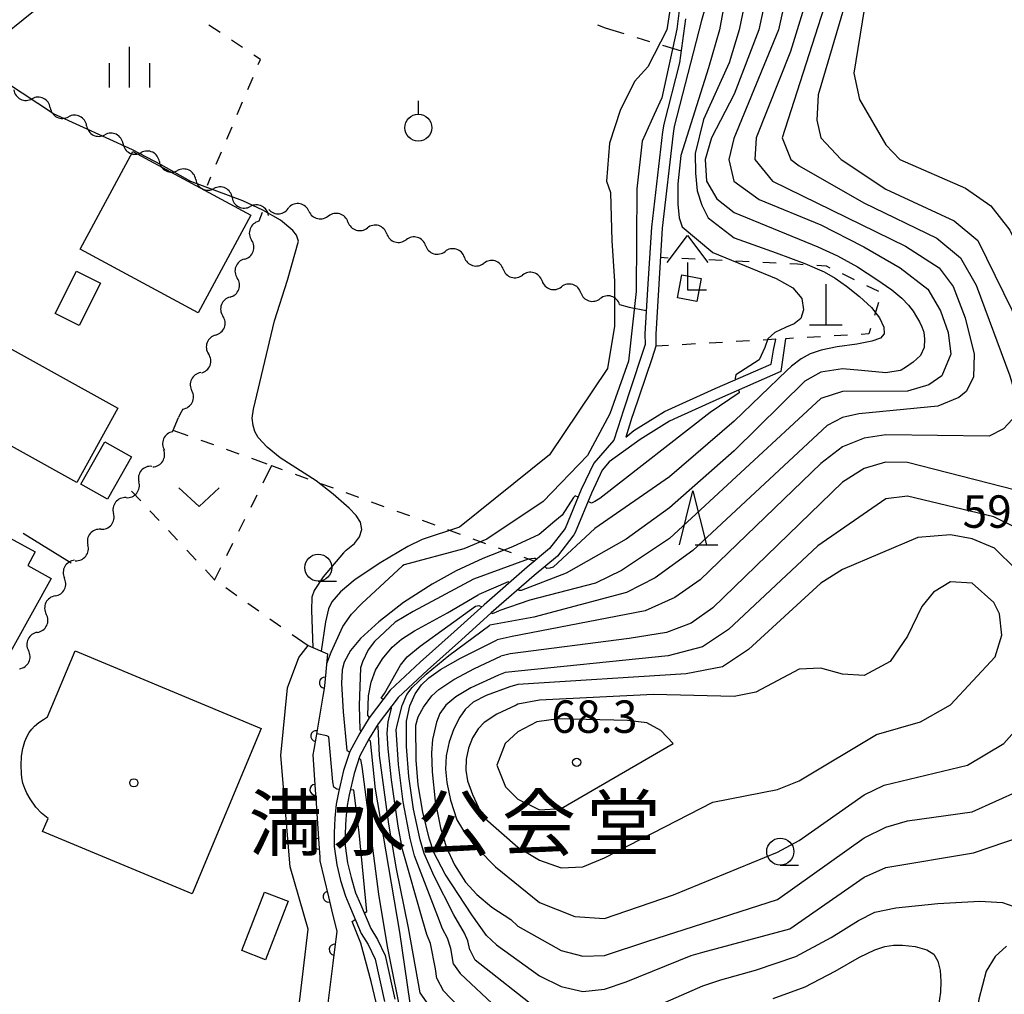
# Model space of a CAD drawing. Units: metres. Extents: x -42055 to -39747, y -136591 to -134873.
# Drawn here: x -41260 to -41169, y -135899 to -135809 of the extents above; entities that cross this region are included whole.
import ezdxf

# ---------------------------------------------------------------- set-up
doc = ezdxf.new("R2010")
doc.units = ezdxf.units.M
doc.header["$LTSCALE"] = 2.5
doc.layers.get('0').update_dxf_attribs({"linetype": 'CONTINUOUS'})
for name, color, linetype in [('2101000', 7, 'CONTINUOUS'), ('3001000', 7, 'CONTINUOUS'), ('4201000', 7, 'CONTINUOUS'), ('4204000', 7, 'CONTINUOUS'), ('5102000', 7, 'CONTINUOUS'), ('6110110', 7, 'CONTINUOUS'), ('6110120', 7, 'CONTINUOUS'), ('6130000', 7, 'CONTINUOUS'), ('6301000', 7, 'CONTINUOUS'), ('6302000', 7, 'CONTINUOUS'), ('6313000', 7, 'CONTINUOUS'), ('6319000', 7, 'CONTINUOUS'), ('6331000', 7, 'CONTINUOUS'), ('6332000', 7, 'CONTINUOUS'), ('6334000', 7, 'CONTINUOUS'), ('7101000', 7, 'CONTINUOUS'), ('7102000', 7, 'CONTINUOUS'), ('7312000', 7, 'CONTINUOUS'), ('8131000', 7, 'CONTINUOUS'), ('8199000', 7, 'CONTINUOUS')]:
    doc.layers.add(name, color=color, linetype=linetype)
doc.styles.add('Dm_Anotation', font='txt')

# ---------------------------------------------------------------- blocks, each defined once
blk = doc.blocks.new('633200')
at = {"color": 0, "linetype": 'ByBlock', "lineweight": -2}
for points in [[(-0.5, -1), (0, 1), (0.5, -1)], [(0.08, -1), (0.92, -1)]]:
    blk.add_lwpolyline(points, dxfattribs=at)
blk = doc.blocks.new('631300')
at = {"color": 0, "linetype": 'ByBlock', "lineweight": -2}
blk.add_lwpolyline([(0.75, 0.35), (0, -0.35), (-0.75, 0.35)], dxfattribs=at)
blk = doc.blocks.new('420100')
at = {"color": 0, "linetype": 'ByBlock', "lineweight": -2}
for p, q in [((0, 1.5), (0, 0)), ((-0.6, 0), (0.6, 0))]:
    blk.add_line(p, q, dxfattribs=at)
blk = doc.blocks.new('631900')
at = {"color": 0, "linetype": 'ByBlock', "lineweight": -2}
blk.add_lwpolyline([(0, 0.75), (0, 0.25)], dxfattribs=at)
blk.add_circle((0, -0.25), 0.5, dxfattribs=at)
blk = doc.blocks.new('420400')
at = {"color": 0, "linetype": 'ByBlock', "lineweight": -2}
for points in [[(-0.75, 1), (0, 2), (0.75, 1)], [(0, 1), (0, 0), (0.7, 0)]]:
    blk.add_lwpolyline(points, dxfattribs=at)
blk = doc.blocks.new('731200')
at = {"color": 0, "linetype": 'ByBlock', "lineweight": -2}
blk.add_circle((0, 0), 0.15, dxfattribs=at)
blk = doc.blocks.new('819900')
at = {"color": 0, "linetype": 'ByBlock', "lineweight": -2}
blk.add_circle((0, 0), 0.15, dxfattribs=at)
blk = doc.blocks.new('633400')
at = {"color": 0, "linetype": 'ByBlock', "lineweight": -2}
for points in [[(0, -0.75), (0, 0.75)], [(-0.75, -0.75), (-0.75, 0.15)], [(0.75, -0.75), (0.75, 0.15)]]:
    blk.add_lwpolyline(points, dxfattribs=at)
blk = doc.blocks.new('633100')
at = {"color": 0, "linetype": 'ByBlock', "lineweight": -2}
blk.add_lwpolyline([(0, -0.5), (0.67, -0.5)], dxfattribs=at)
blk.add_circle((0, 0), 0.5, dxfattribs=at)
blk = doc.blocks.new('DMDR_HANEN_0.2')
at = {"color": 0, "linetype": 'Continuous', "lineweight": -2}
blk.add_arc((0, 0), 1, 180, 0, dxfattribs=at)
blk = doc.blocks.new('DMDR_5102_0.375')
at = {"color": 0, "linetype": 'Continuous', "lineweight": -2}
blk.add_lwpolyline([(-1, 0, 0.535433), (1, 0)], format="xyb", dxfattribs=at)

msp = doc.modelspace()

# ---------------------------------------------------------------- linework, layer by layer
at = {"layer": '2101000', "flags": 128}
for points in [[(-41264.241, -135812.641), (-41257.05, -135806.827)], [(-41196.786, -135808.268), (-41197.024, -135809.139), (-41199.551, -135818.946), (-41199.662, -135819.588), (-41200.674, -135828.332), (-41201.021, -135834.034), (-41201.265, -135838.143), (-41201.253, -135839.26), (-41201.631, -135840.429), (-41203.349, -135845.507), (-41203.46, -135845.866), (-41204.02, -135847.673), (-41203.304, -135847.064), (-41201.356, -135845.866), (-41200.459, -135845.315), (-41195.781, -135843.184), (-41190.595, -135840.915), (-41190.361, -135839.623), (-41190.149, -135838.621)], [(-41198.517, -135808.989), (-41199.068, -135813.064), (-41200.53, -135818.735), (-41200.653, -135819.445), (-41201.671, -135828.244), (-41202.019, -135833.974), (-41202.266, -135838.119), (-41202.255, -135839.108), (-41202.582, -135840.119), (-41204.313, -135845.376), (-41204.473, -135845.866), (-41205.151, -135847.941), (-41207.003, -135850.079), (-41208.146, -135852.521), (-41209.643, -135856.112), (-41211.077, -135857.975), (-41213.166, -135859.71), (-41217.137, -135863.186), (-41219.887, -135865.674), (-41223.051, -135868.48), (-41225.82, -135871.076), (-41227.763, -135873.632), (-41228.632, -135875.059), (-41229.543, -135876.748), (-41230.122, -135878.497), (-41230.589, -135880.549), (-41230.799, -135881.605), (-41230.921, -135882.901), (-41230.988, -135884.265), (-41230.986, -135885.546), (-41230.745, -135887.242), (-41230.397, -135888.661), (-41229.957, -135890.134), (-41229.5, -135891.249), (-41228.51, -135893.579), (-41227.859, -135894.603), (-41227.218, -135895.943), (-41226.354, -135899.876)], [(-41189.256, -135838.57), (-41189.682, -135841.607), (-41195.373, -135844.097), (-41199.257, -135845.866), (-41199.988, -135846.199), (-41202.714, -135847.875), (-41205.578, -135849.961), (-41206.228, -135850.712), (-41207.196, -135852.841), (-41208.72, -135856.497), (-41208.851, -135856.722), (-41210.353, -135858.673), (-41212.517, -135860.471), (-41216.473, -135863.933), (-41219.22, -135866.419), (-41222.378, -135869.219), (-41225.075, -135871.748), (-41226.936, -135874.196), (-41227.764, -135875.556), (-41228.621, -135877.145), (-41229.157, -135878.765), (-41229.61, -135880.757), (-41229.808, -135881.75), (-41229.923, -135882.973), (-41229.988, -135884.289), (-41229.986, -135885.475), (-41229.762, -135887.052), (-41229.431, -135888.399), (-41229.013, -135889.801), (-41228.577, -135890.864), (-41227.622, -135893.112), (-41226.983, -135894.117), (-41226.266, -135895.615), (-41225.379, -135899.655)]]:
    msp.add_lwpolyline(points, dxfattribs=at)
at = {"layer": '3001000', "flags": 128}
for points in [[(-41243.573, -135836.178), (-41254.482, -135830.286), (-41249.604, -135821.255), (-41238.695, -135827.147)], [(-41256.797, -135836.242), (-41254.819, -135832.307), (-41252.595, -135833.424), (-41254.573, -135837.359)], [(-41197.071, -135832.998), (-41197.463, -135835.128), (-41199.25, -135834.799), (-41198.858, -135832.668)], [(-41263.63, -135837.981), (-41250.987, -135844.981), (-41254.798, -135851.864), (-41265.796, -135845.774), (-41265.215, -135844.725), (-41266.86, -135843.815)], [(-41249.749, -135849.508), (-41251.965, -135853.405), (-41254.419, -135852.009), (-41252.203, -135848.112)], [(-41257.161, -135860.733), (-41264.09, -135873.198), (-41268.411, -135870.797), (-41267.418, -135869.01), (-41269.018, -135863.155), (-41272.952, -135861.014), (-41269.811, -135855.239), (-41266.334, -135857.13), (-41265.064, -135854.795), (-41258.643, -135858.287), (-41259.32, -135859.533)], [(-41254.957, -135867.429), (-41237.743, -135874.625), (-41244.137, -135889.921), (-41257.95, -135884.146), (-41257.447, -135882.941), (-41258.061, -135882.46), (-41258.581, -135881.88), (-41259.097, -135881.122), (-41259.411, -135880.607), (-41259.61, -135880.156), (-41259.772, -135879.668), (-41259.867, -135879.185), (-41259.909, -135878.78), (-41259.946, -135878.049), (-41259.897, -135877.168), (-41259.773, -135876.474), (-41259.599, -135875.806), (-41259.403, -135875.384), (-41259.19, -135874.997), (-41258.965, -135874.69), (-41258.692, -135874.396), (-41258.289, -135874.073), (-41257.872, -135873.777), (-41257.506, -135873.526)], [(-41239.541, -135895.163), (-41237.452, -135889.747), (-41235.251, -135890.596), (-41237.339, -135896.012)]]:
    msp.add_lwpolyline(points, close=True, dxfattribs=at)
at = {"layer": '5102000', "linetype": 'Continuous'}
for points in [[(-41257.247, -135817.213), (-41257.247, -135817.213)], [(-41253.884, -135818.872), (-41253.884, -135818.872)], [(-41250.521, -135820.532), (-41250.521, -135820.532)], [(-41247.159, -135822.192), (-41247.159, -135822.192)], [(-41243.796, -135823.851), (-41243.796, -135823.851)], [(-41240.433, -135825.511), (-41240.433, -135825.511)], [(-41237.656, -135826.882), (-41237.968, -135827.705)], [(-41237.031, -135826.692), (-41237.031, -135826.692)], [(-41233.332, -135826.779), (-41233.332, -135826.779)], [(-41229.72, -135827.776), (-41229.72, -135827.776)], [(-41226.131, -135828.865), (-41226.131, -135828.865)], [(-41222.543, -135829.955), (-41222.543, -135829.955)], [(-41239.295, -135831.212), (-41239.295, -135831.212)], [(-41218.955, -135831.044), (-41218.955, -135831.044)], [(-41215.367, -135832.134), (-41215.367, -135832.134)], [(-41211.778, -135833.224), (-41211.778, -135833.224)], [(-41208.19, -135834.313), (-41208.19, -135834.313)], [(-41240.622, -135834.72), (-41240.622, -135834.72)], [(-41204.602, -135835.403), (-41203.735, -135835.666)], [(-41241.949, -135838.227), (-41241.949, -135838.227)], [(-41243.337, -135841.708), (-41243.337, -135841.708)], [(-41244.993, -135845.073), (-41245.252, -135845.584)], [(-41245.94, -135847.167), (-41245.375, -135845.866)], [(-41245.252, -135845.584), (-41245.375, -135845.866)], [(-41247.848, -135850.373), (-41247.848, -135850.373)], [(-41250.229, -135853.269), (-41250.229, -135853.269)], [(-41252.576, -135856.194), (-41252.575, -135856.194)], [(-41254.939, -135859.105), (-41254.939, -135859.105)], [(-41256.79, -135862.357), (-41256.79, -135862.357)], [(-41258.441, -135865.724), (-41258.441, -135865.724)]]:
    msp.add_lwpolyline(points, dxfattribs=at)
at = {"layer": '6110110', "linetype": 'Continuous'}
for points in [[(-41231.599, -135867.713), (-41231.868, -135870.379)], [(-41231.868, -135870.379), (-41231.923, -135870.92)], [(-41232.04, -135871.616), (-41232.663, -135875.314)], [(-41231.923, -135870.92), (-41232.04, -135871.616)], [(-41232.663, -135875.314), (-41232.871, -135876.547)], [(-41232.957, -135877.058), (-41232.746, -135880.283)], [(-41232.871, -135876.547), (-41232.957, -135877.058)], [(-41232.746, -135880.283), (-41232.664, -135881.53)], [(-41232.664, -135881.53), (-41232.419, -135885.272)], [(-41232.419, -135885.272), (-41232.337, -135886.519)], [(-41232.337, -135886.519), (-41232.315, -135886.869)], [(-41232.315, -135886.869), (-41231.526, -135890.176)], [(-41231.526, -135890.176), (-41231.235, -135891.392)], [(-41231.235, -135891.392), (-41230.755, -135893.407)], [(-41230.755, -135893.407), (-41230.96, -135895.072)], [(-41230.96, -135895.072), (-41231.113, -135896.313)], [(-41231.113, -135896.313), (-41231.573, -135900.035)]]:
    msp.add_lwpolyline(points, dxfattribs=at)
at = {"layer": '6110120', "flags": 128}
msp.add_lwpolyline([(-41237.47, -135910.999), (-41236.491, -135910.189), (-41235.143, -135908.229), (-41234.707, -135904.085), (-41233.397, -135893.182), (-41235.071, -135887.406), (-41235.94, -135877.129), (-41235.308, -135870.867), (-41234.277, -135868.053), (-41233.412, -135866.956), (-41231.599, -135867.713)], dxfattribs=at)
at = {"layer": '6130000', "linetype": 'Continuous'}
msp.add_lwpolyline([(-41255.304, -135859.326), (-41259.753, -135856.573)], dxfattribs=at)
at = {"layer": '6301000', "linetype": 'Continuous'}
for points in [[(-41241.538, -135810.252), (-41242.576, -135809.556)], [(-41206.658, -135809.533), (-41205.93, -135809.832)], [(-41205.93, -135809.832), (-41204.219, -135810.349)], [(-41239.461, -135811.643), (-41240.499, -135810.947)], [(-41203.022, -135810.711), (-41201.826, -135811.073)], [(-41200.629, -135811.434), (-41198.918, -135811.952)], [(-41237.809, -135812.749), (-41238.422, -135812.339)], [(-41238.009, -135813.221), (-41237.809, -135812.749)], [(-41238.982, -135815.524), (-41238.495, -135814.372)], [(-41239.955, -135817.827), (-41239.468, -135816.675)], [(-41240.928, -135820.129), (-41240.441, -135818.978)], [(-41241.901, -135822.432), (-41241.415, -135821.281)], [(-41242.724, -135824.38), (-41242.388, -135823.584)], [(-41200.839, -135831.038), (-41200.104, -135831.074)], [(-41198.856, -135831.135), (-41197.607, -135831.196)], [(-41196.359, -135831.257), (-41195.11, -135831.317)], [(-41193.862, -135831.378), (-41192.613, -135831.439)], [(-41191.365, -135831.5), (-41190.116, -135831.561)], [(-41188.868, -135831.622), (-41188.164, -135831.656)], [(-41188.164, -135831.656), (-41187.62, -135831.694)], [(-41186.373, -135831.781), (-41185.503, -135831.842)], [(-41185.503, -135831.842), (-41185.163, -135832.007)], [(-41184.037, -135832.551), (-41182.912, -135833.095)], [(-41181.787, -135833.639), (-41180.661, -135834.183)], [(-41180.678, -135835.225), (-41181.045, -135836.42)], [(-41181.412, -135837.615), (-41181.57, -135838.127)], [(-41195.077, -135838.905), (-41196.325, -135838.977)], [(-41192.581, -135838.761), (-41193.829, -135838.833)], [(-41190.149, -135838.621), (-41191.333, -135838.689)], [(-41188.522, -135838.527), (-41189.256, -135838.57)], [(-41186.026, -135838.384), (-41187.274, -135838.456)], [(-41183.53, -135838.24), (-41184.778, -135838.312)], [(-41181.57, -135838.127), (-41182.282, -135838.168)], [(-41200.069, -135839.192), (-41201.253, -135839.26)], [(-41197.573, -135839.048), (-41198.821, -135839.12)], [(-41244.486, -135847.556), (-41245.891, -135847.054)], [(-41242.132, -135848.396), (-41243.309, -135847.976)], [(-41239.777, -135849.237), (-41240.954, -135848.817)], [(-41237.195, -135850.159), (-41238.6, -135849.657)], [(-41236.787, -135850.304), (-41237.597, -135851.927)], [(-41236.787, -135850.304), (-41235.792, -135850.666)], [(-41234.617, -135851.092), (-41233.442, -135851.519)], [(-41232.267, -135851.946), (-41231.093, -135852.373)], [(-41248.888, -135853.563), (-41249.735, -135852.658)], [(-41238.156, -135853.045), (-41238.714, -135854.164)], [(-41229.918, -135852.799), (-41228.743, -135853.226)], [(-41227.568, -135853.653), (-41226.393, -135854.08)], [(-41247.179, -135855.388), (-41248.033, -135854.475)], [(-41239.273, -135855.282), (-41239.832, -135856.4)], [(-41225.218, -135854.507), (-41224.043, -135854.933)], [(-41222.868, -135855.36), (-41221.693, -135855.787)], [(-41220.519, -135856.214), (-41219.344, -135856.64)], [(-41245.471, -135857.213), (-41246.325, -135856.3)], [(-41218.169, -135857.067), (-41216.994, -135857.494)], [(-41240.39, -135857.518), (-41240.949, -135858.637)], [(-41215.819, -135857.921), (-41214.644, -135858.347)], [(-41243.762, -135859.038), (-41244.616, -135858.125)], [(-41213.469, -135858.774), (-41212.475, -135859.135)], [(-41241.507, -135859.755), (-41242.058, -135860.858)], [(-41242.058, -135860.858), (-41242.908, -135859.951)], [(-41242.058, -135860.858), (-41242.045, -135860.868)], [(-41241.023, -135861.588), (-41240.002, -135862.309)], [(-41238.98, -135863.029), (-41237.959, -135863.749)], [(-41236.937, -135864.47), (-41235.915, -135865.19)], [(-41234.894, -135865.911), (-41233.412, -135866.956)]]:
    msp.add_lwpolyline(points, dxfattribs=at)
at = {"layer": '6302000', "flags": 128}
msp.add_lwpolyline([(-41203.735, -135835.666), (-41202.138, -135835.972)], dxfattribs=at)
at = {"layer": '7101000', "flags": 128}
for points, elevation in [([(-41190.536, -135795.464), (-41193.541, -135810), (-41194.477, -135813.062), (-41196.843, -135818.281), (-41197.607, -135821.428), (-41197.581, -135823.27), (-41197.42, -135824.898), (-41196.993, -135826.233), (-41196.405, -135827.38), (-41194, -135829.239), (-41190.14, -135830.618), (-41187.483, -135831.609), (-41185.7, -135832.371), (-41184.664, -135832.96), (-41183.611, -135833.706), (-41182.415, -135834.666), (-41181.321, -135835.694), (-41180.573, -135836.641), (-41180.176, -135837.49), (-41180.142, -135838.124), (-41180.476, -135838.524), (-41181.279, -135838.801), (-41182.657, -135839.065), (-41184.479, -135839.323), (-41185.97, -135839.617), (-41187, -135839.954), (-41187.824, -135840.418), (-41188.696, -135841.094), (-41189.15, -135841.511), (-41194, -135846.188), (-41200, -135851.344), (-41206.88, -135856.118), (-41210.751, -135859.688), (-41211.062, -135859.794), (-41211.34, -135859.807), (-41211.526, -135859.647)], 50), ([(-41183.915, -135808.085), (-41186.241, -135816), (-41186.354, -135818.353), (-41185.994, -135820), (-41184.117, -135822), (-41180, -135824.726), (-41173.667, -135827.667), (-41171.474, -135829.474), (-41167.541, -135837.541)], 60), ([(-41157.898, -135855.992), (-41158.086, -135855.909), (-41158.486, -135855.786), (-41160.077, -135855.923), (-41162, -135855.608), (-41165.549, -135853.549), (-41168, -135852.584), (-41178, -135850.025), (-41180.023, -135849.977), (-41182, -135850.576), (-41184, -135851.851), (-41196, -135863.453), (-41198, -135864.87), (-41200.27, -135865.73), (-41203.715, -135866.285), (-41214.716, -135867.722), (-41215.594, -135867.93)], 60), ([(-41212.294, -135858.986), (-41212.396, -135858.898), (-41212.506, -135858.893), (-41213.045, -135858.963), (-41218.122, -135860.792)], 50), ([(-41218.122, -135860.792), (-41223.685, -135863.8), (-41225.353, -135864.788), (-41227.263, -135866.559), (-41227.853, -135867.342), (-41228.388, -135868.44), (-41228.548, -135868.996), (-41228.678, -135872.495), (-41228.639, -135874.737), (-41228.515, -135874.867)], 50), ([(-41216.912, -135893.748), (-41218.257, -135891.844), (-41220.726, -135888.079), (-41221.781, -135886.092), (-41222.211, -135884.769), (-41222.794, -135882.358), (-41223.215, -135879.839), (-41223.417, -135877.556), (-41223.447, -135874.307), (-41223.22, -135873.533), (-41222.737, -135872.631), (-41221.969, -135871.599), (-41221.325, -135871.025), (-41219.93, -135870.087), (-41218.019, -135869.055), (-41215.594, -135867.93)], 60), ([(-41227.798, -135875.62), (-41227.664, -135875.761), (-41227.429, -135878.163), (-41227.252, -135879.953), (-41227.235, -135880.053), (-41224.963, -135893.46), (-41224.003, -135900.007)], 50), ([(-41216.912, -135893.748), (-41216, -135894.625), (-41212, -135897.499), (-41210, -135898.465), (-41208, -135898.926), (-41206, -135898.731), (-41204, -135898.039), (-41198, -135895.611), (-41196.919, -135895.318), (-41188.869, -135893.131), (-41182, -135888.354), (-41180, -135887.479), (-41171.896, -135886.104), (-41166, -135884.112), (-41164.149, -135883.851), (-41163.05, -135882.95), (-41162.987, -135882.864)], 60)]:
    msp.add_lwpolyline(points, dxfattribs=dict(at, elevation=elevation))
at = {"layer": '7102000', "flags": 128}
for points, elevation in [([(-41190.706, -135785.308), (-41191.447, -135785.112), (-41191.69, -135785.212), (-41194.849, -135790.073), (-41196.446, -135792.874), (-41197.847, -135798.086), (-41199.314, -135809.94), (-41200.709, -135816.288), (-41201.41, -135817.848), (-41202.512, -135820.308), (-41203.019, -135824.718), (-41203.084, -135834.21), (-41203.784, -135840.638), (-41205.499, -135845.512), (-41207.562, -135849.36), (-41211.687, -135853.636), (-41216.894, -135857.106), (-41219.005, -135858), (-41224.519, -135859.481), (-41224.676, -135859.577)], 46), ([(-41192.441, -135794), (-41195.363, -135810), (-41196.378, -135813.517), (-41198.939, -135821.636), (-41199.235, -135824.256), (-41199.235, -135826.123), (-41199.103, -135827.4), (-41198.808, -135828.219), (-41196, -135830.583), (-41190.14, -135833.008), (-41188.586, -135833.866), (-41187.759, -135834.851), (-41187.61, -135835.909), (-41187.863, -135836.707), (-41188.47, -135837.189), (-41189.208, -135837.503), (-41189.853, -135837.795), (-41190.14, -135837.933), (-41190.264, -135837.993), (-41190.902, -135838.582), (-41191.189, -135839.394), (-41191.715, -135840.525), (-41193.856, -135841.923), (-41193.929, -135842.232), (-41193.891, -135842.357)], 48), ([(-41186.805, -135796), (-41189.919, -135810), (-41194.047, -135820.047), (-41194.505, -135822), (-41194.054, -135824), (-41191.702, -135825.702), (-41186, -135828.037), (-41182.154, -135830), (-41182.018, -135830.078), (-41178.655, -135832), (-41176.098, -135834), (-41174.931, -135836), (-41174.223, -135838), (-41173.979, -135840), (-41174.817, -135842), (-41176, -135842.832), (-41178, -135843.408), (-41184, -135843.456), (-41186, -135844.097), (-41200, -135857.041), (-41204.44, -135860), (-41206.827, -135861.173), (-41212.906, -135862.75), (-41215.777, -135863.724)], 54), ([(-41188.708, -135796), (-41191.727, -135810), (-41194, -135815.957), (-41196.093, -135820), (-41196.699, -135822), (-41196.579, -135824), (-41195.619, -135825.619), (-41194, -135826.905), (-41186.281, -135830.078), (-41184.452, -135830.917), (-41182.616, -135831.933), (-41180.83, -135833.078), (-41179.445, -135834.059), (-41178.521, -135834.827), (-41177.907, -135835.457), (-41177.453, -135836.026), (-41177.144, -135836.536), (-41176.882, -135837.013), (-41176.653, -135837.46), (-41176.483, -135837.966), (-41176.4, -135838.618), (-41176.435, -135839.39), (-41176.776, -135840.108), (-41177.454, -135840.744), (-41178.155, -135841.224), (-41178.567, -135841.473), (-41178.665, -135841.511), (-41180, -135841.713), (-41182.237, -135841.511), (-41184, -135841.353), (-41186, -135841.673), (-41187.491, -135842.509), (-41194, -135848.926), (-41200, -135854.214), (-41204, -135857.105), (-41209.553, -135860.255), (-41213.693, -135861.87), (-41213.905, -135861.87), (-41214.01, -135861.777)], 52), ([(-41199.017, -135802), (-41200.237, -135810), (-41202, -135813.41), (-41203.214, -135814.786), (-41204.549, -135817.451), (-41205.529, -135820.471), (-41205.814, -135824), (-41205.437, -135825.053), (-41205.318, -135829.506), (-41205.08, -135833.247), (-41205.08, -135837.403), (-41205.734, -135841.322), (-41211.089, -135849.323), (-41219.412, -135856), (-41222.862, -135857.138), (-41224.178, -135857.782)], 44), ([(-41182, -135808.134), (-41182.948, -135814), (-41182.432, -135816.432), (-41180, -135820.631), (-41178.708, -135822), (-41172.634, -135824.634), (-41170.267, -135826.267), (-41168.53, -135828.53), (-41166, -135833.868), (-41164, -135835.715), (-41162, -135835.647), (-41157.73, -135834.269), (-41156, -135833.309), (-41155.516, -135832.484), (-41154, -135828.097), (-41153.085, -135822.915), (-41151.544, -135818), (-41150.725, -135811.275), (-41149.357, -135804.643)], 62), ([(-41187.562, -135808), (-41188.812, -135812), (-41191.965, -135820), (-41192.089, -135822), (-41190.458, -135824), (-41178.184, -135830), (-41175.059, -135832), (-41173.754, -135833.754), (-41172.645, -135836.645), (-41171.822, -135840), (-41171.878, -135842.122), (-41172.561, -135843.439), (-41173.232, -135844), (-41175.185, -135844.815), (-41182.489, -135845.511), (-41184, -135845.845), (-41185.407, -135846.593), (-41197.838, -135858.162), (-41201.315, -135860.685), (-41203.961, -135862.039), (-41212.532, -135864.31), (-41216.605, -135865.075)], 56), ([(-41185.731, -135808), (-41189.589, -135820), (-41188.775, -135822), (-41188, -135822.593), (-41182.024, -135826), (-41175.266, -135829.266), (-41173.074, -135831.074), (-41171.627, -135833.627), (-41168.536, -135842), (-41167.934, -135844), (-41168.292, -135846), (-41169.095, -135846.905), (-41170.422, -135847.578), (-41180, -135847.458), (-41182, -135847.756), (-41184, -135848.575), (-41186, -135850.108), (-41197.144, -135860.856), (-41199.483, -135862.517), (-41202.252, -135863.748), (-41214.542, -135866.11), (-41215.932, -135866.419)], 58), ([(-41229.895, -135858.121), (-41229.106, -135857.499), (-41228.667, -135856.877), (-41228.452, -135856.201), (-41228.573, -135855.531), (-41228.974, -135854.92), (-41229.599, -135854.256), (-41231.074, -135852.932), (-41232.659, -135851.721), (-41235.995, -135849.581), (-41237.186, -135848.589), (-41238.038, -135847.704), (-41238.325, -135847.148), (-41238.501, -135846.59), (-41238.566, -135845.919), (-41238.466, -135845.077), (-41236.504, -135836.926), (-41235.322, -135833.156), (-41234.307, -135829.556), (-41234.482, -135828.998), (-41234.824, -135828.555), (-41235.958, -135827.618), (-41237.583, -135826.666), (-41239.453, -135825.827), (-41244.244, -135824.033), (-41246.992, -135822.5), (-41249.628, -135821.112), (-41256.938, -135817.763), (-41261.292, -135814.909)], 42), ([(-41193.597, -135843.32), (-41193.546, -135843.489), (-41193.554, -135843.57), (-41196.245, -135845.378), (-41206.441, -135853.36), (-41206.909, -135853.621), (-41207.204, -135853.773), (-41207.526, -135853.631)], 48), ([(-41163.648, -135860.441), (-41165.863, -135857.863), (-41168.014, -135856.014), (-41170, -135855.043), (-41178, -135853.14), (-41180, -135853.383), (-41186.29, -135857.71), (-41194.538, -135865.462), (-41196.941, -135867.059), (-41200.113, -135867.887), (-41215.193, -135869.443)], 62), ([(-41208.44, -135853.226), (-41208.726, -135853.099), (-41208.879, -135853.251), (-41209.919, -135854.882), (-41210.585, -135855.45), (-41212.036, -135856.687), (-41214.519, -135857.807)], 48), ([(-41166.272, -135862.352), (-41167.923, -135859.923), (-41169.927, -135857.927), (-41172, -135857.091), (-41174, -135856.721), (-41177.037, -135856.963), (-41184, -135859.918), (-41186, -135861.171), (-41192.696, -135867.304), (-41195.094, -135868.906), (-41198.438, -135869.562), (-41214, -135870.534), (-41214.753, -135870.753)], 64), ([(-41224.178, -135857.782), (-41226.689, -135859.259), (-41229.044, -135860.824), (-41230.404, -135861.981), (-41231.221, -135862.912), (-41231.53, -135863.553), (-41231.81, -135864.763), (-41232.209, -135867.458)], 44), ([(-41214.519, -135857.807), (-41217.238, -135858.893), (-41219.708, -135860.049), (-41221.931, -135861.273), (-41224.571, -135862.976), (-41226.862, -135864.745), (-41228.558, -135866.288), (-41229.499, -135867.418), (-41230.057, -135868.486), (-41230.249, -135869.205), (-41230.307, -135870.454), (-41230.177, -135873.092), (-41229.831, -135876.662), (-41229.561, -135876.803)], 48), ([(-41229.895, -135858.121), (-41230.136, -135858.383), (-41232.028, -135860.6), (-41232.854, -135861.842), (-41233.073, -135862.463), (-41233.104, -135863.7), (-41232.979, -135867.136)], 42), ([(-41231.689, -135868.604), (-41231.285, -135867.547), (-41230.181, -135865.184), (-41229.4, -135864.047), (-41228.452, -135863.07), (-41224.676, -135859.577)], 46), ([(-41214.764, -135861.108), (-41214.895, -135861.055), (-41217.617, -135862.219)], 52), ([(-41217.271, -135882.733), (-41214, -135885.589), (-41212, -135886.805), (-41210, -135887.504), (-41208, -135887.405), (-41206, -135886.589), (-41196, -135881.436), (-41190, -135880.245), (-41188, -135879.454), (-41180.84, -135875.16), (-41176.787, -135874), (-41174, -135872.423), (-41169.882, -135868), (-41169.256, -135866), (-41169.473, -135864), (-41170, -135862.978), (-41172, -135861.171), (-41174, -135861.069), (-41175.595, -135862), (-41176.664, -135863.336), (-41178, -135866.083), (-41179.573, -135868.427), (-41182, -135869.727), (-41184, -135869.603), (-41186, -135869.025), (-41188, -135869.122), (-41192, -135871.271), (-41194, -135871.649), (-41201.46, -135871.46), (-41212, -135872.013), (-41214, -135872.372), (-41214.182, -135872.451)], 66), ([(-41227.733, -135873.592), (-41227.891, -135873.427), (-41227.813, -135871.589), (-41227.589, -135870.344), (-41227.169, -135869.232), (-41226.523, -135868.16), (-41225.634, -135867.09), (-41224.76, -135866.351), (-41223.576, -135865.574), (-41220.529, -135863.928), (-41217.67, -135862.248), (-41217.617, -135862.219)], 52), ([(-41226.476, -135871.939), (-41226.639, -135871.804), (-41226.353, -135871.368), (-41224.858, -135868.749), (-41224.232, -135867.981), (-41223.053, -135867.003), (-41217.936, -135863.299), (-41217.608, -135863.23), (-41217.34, -135863.369)], 54), ([(-41216.472, -135863.932), (-41216.353, -135863.972), (-41215.777, -135863.724)], 54), ([(-41219.971, -135896.408), (-41220.225, -135894.974), (-41220.523, -135893.996), (-41220.991, -135893.133), (-41221.427, -135892.004), (-41223.572, -135886.406), (-41223.979, -135884.8), (-41224.602, -135881.398), (-41225.04, -135877.957), (-41225.261, -135874.75), (-41225.176, -135874.311), (-41224.701, -135872.489), (-41224.267, -135871.478), (-41223.78, -135870.835), (-41222.494, -135869.587), (-41220.408, -135867.873), (-41216.605, -135865.075)], 56), ([(-41218.441, -135895.078), (-41218.628, -135894.27), (-41218.955, -135893.532), (-41219.942, -135891.839), (-41221.747, -135888.282), (-41222.68, -135886.178), (-41223.055, -135884.923), (-41223.662, -135882.08), (-41224.101, -135879.053), (-41224.297, -135876.286), (-41224.298, -135873.952), (-41223.999, -135872.524), (-41223.498, -135871.399), (-41222.935, -135870.589), (-41222.251, -135869.93), (-41221.179, -135869.156), (-41219.32, -135868.099), (-41215.932, -135866.419)], 58), ([(-41215.193, -135869.443), (-41215.817, -135869.699), (-41218.374, -135870.872), (-41219.743, -135871.682), (-41220.659, -135872.449), (-41221.232, -135873.226), (-41221.524, -135874.029), (-41221.892, -135875.624), (-41221.989, -135876.857), (-41221.931, -135878.621), (-41221.65, -135881.343), (-41221.17, -135883.812), (-41220.627, -135885.571), (-41219.863, -135887.236), (-41218.866, -135888.818), (-41217.814, -135889.979), (-41216.417, -135891.135), (-41214.677, -135892.285)], 62), ([(-41214.753, -135870.753), (-41216.956, -135871.558), (-41218.13, -135872.191), (-41218.893, -135872.851), (-41219.378, -135873.558), (-41219.924, -135874.635), (-41220.36, -135875.866), (-41220.636, -135877.145), (-41220.708, -135878.387), (-41220.585, -135879.605), (-41220.233, -135881.247), (-41219.641, -135883.063), (-41218.877, -135884.337), (-41217.695, -135885.788), (-41216.095, -135887.417)], 64), ([(-41214.182, -135872.451), (-41215.945, -135873.29), (-41217.133, -135874.069), (-41217.69, -135874.657), (-41218.195, -135875.477), (-41218.565, -135876.426), (-41218.783, -135877.454), (-41218.815, -135878.461), (-41218.655, -135879.46), (-41218.213, -135880.728), (-41217.271, -135882.733)], 66), ([(-41221.501, -135897.738), (-41221.632, -135896.833), (-41222.088, -135894.487), (-41222.441, -135893.665), (-41222.798, -135892.413), (-41224.672, -135885.808), (-41225.068, -135883.659), (-41225.692, -135879.366), (-41225.996, -135876.484), (-41226.083, -135875.036), (-41226.009, -135873.992), (-41225.69, -135872.735), (-41225.745, -135872.629)], 54), ([(-41222.251, -135900.215), (-41223.03, -135899.068), (-41224.123, -135893.051), (-41225.232, -135887.588), (-41225.934, -135883.465), (-41226.811, -135877.117), (-41226.925, -135874.434), (-41227.02, -135874.334)], 52), ([(-41216.095, -135887.417), (-41212, -135890.718), (-41208.751, -135892), (-41206, -135892.192), (-41199.609, -135890), (-41190, -135886.06), (-41188, -135884.979), (-41182, -135880.747), (-41180.129, -135879.871), (-41172.439, -135878), (-41169.07, -135876), (-41167.63, -135874.37), (-41167.562, -135874.215)], 64), ([(-41230.52, -135880.247), (-41230.753, -135880.235), (-41231.021, -135880.054), (-41231.117, -135879.546), (-41231.48, -135875.399), (-41231.671, -135875.297), (-41232.565, -135875.107), (-41232.623, -135875.071)], 46), ([(-41228.69, -135877.356), (-41228.567, -135877.478), (-41228.454, -135878.134), (-41226.891, -135889.954), (-41226.111, -135894.765), (-41224.634, -135901.982), (-41223.746, -135905.15)], 48), ([(-41214.677, -135892.285), (-41214, -135892.884), (-41210, -135895.141), (-41208, -135895.676), (-41206, -135895.6), (-41202, -135894.28), (-41196.919, -135892.654), (-41190, -135890.439), (-41182, -135884.718), (-41180, -135883.732), (-41178, -135883.169), (-41172, -135882.321), (-41167.635, -135880.365), (-41165.294, -135878.706), (-41165.2, -135878.527)], 62), ([(-41228.219, -135891.707), (-41227.966, -135891.53), (-41228.679, -135884.235), (-41229.185, -135880.313), (-41229.506, -135880.297)], 46), ([(-41218.441, -135895.078), (-41218.026, -135895.946), (-41217.975, -135896), (-41212, -135900.694), (-41210, -135901.922), (-41208, -135902.593), (-41206, -135902.383), (-41196.919, -135898.419), (-41195.238, -135897.857), (-41192.035, -135896.974), (-41188.302, -135895.697), (-41185.035, -135893.951), (-41182.509, -135892.371), (-41181, -135891.591), (-41179.049, -135891.203), (-41175.194, -135890.799), (-41171.292, -135890.573), (-41169.194, -135890.717), (-41168.156, -135891.082)], 58), ([(-41222.517, -135912.54), (-41223.475, -135910.758), (-41224.526, -135908.382), (-41225.625, -135905.423), (-41226.65, -135901.904), (-41227.583, -135898.008), (-41228.531, -135894.476), (-41229.324, -135892.478), (-41229.057, -135892.292)], 46), ([(-41190.401, -135899.599), (-41187.432, -135898.499), (-41184.666, -135897.058), (-41182.416, -135895.756), (-41181, -135895.073), (-41180.073, -135894.778), (-41179.292, -135894.641), (-41178.438, -135894.65), (-41177.292, -135894.792), (-41176.211, -135895.074), (-41175.552, -135895.5), (-41175.181, -135896.125), (-41174.967, -135897), (-41174.89, -135898), (-41174.933, -135899), (-41175.117, -135900.25)], 56), ([(-41168.819, -135894.744), (-41169.879, -135895.692), (-41170.698, -135897.046), (-41171.405, -135899.639), (-41172.131, -135904.302), (-41172.575, -135908.758), (-41172.434, -135910.729), (-41171.858, -135911.268), (-41171, -135911.426), (-41169.436, -135911.051), (-41166.743, -135909.989)], 58), ([(-41219.971, -135896.408), (-41219.341, -135897.274), (-41210, -135906.029)], 56), ([(-41221.501, -135897.738), (-41220.913, -135898.863), (-41210, -135910.219)], 54)]:
    msp.add_lwpolyline(points, dxfattribs=dict(at, elevation=elevation))
at = {"layer": '7102000', "elevation": 68, "flags": 128}
msp.add_lwpolyline([(-41199.648, -135876), (-41200.79, -135874.79), (-41202.085, -135874.085), (-41203.865, -135873.865), (-41210.263, -135873.737), (-41212.264, -135874), (-41214, -135874.924), (-41215.191, -135876), (-41215.949, -135878), (-41215.151, -135880), (-41214, -135881.159), (-41212, -135882.129), (-41210, -135882.032)], close=True, dxfattribs=at)

# ---------------------------------------------------------------- block references
at = {"layer": '4201000', "xscale": 2.5, "yscale": 2.5, "zscale": 2.5}
msp.add_blockref('420100', (-41185.54, -135837.27), dxfattribs=at)
at = {"layer": '4204000', "xscale": 2.5, "yscale": 2.5, "zscale": 2.5}
msp.add_blockref('420400', (-41198.327, -135834.035), dxfattribs=at)
at = {"layer": '5102000', "linetype": 'Continuous', "xscale": 0.9375, "yscale": 0.9375, "zscale": 0.9375}
for p, rotation in [((-41259.769, -135815.968), 333.7308393664768), ((-41258.088, -135816.798), 153.7308393664768), ((-41256.406, -135817.627), 333.7308393664768), ((-41254.725, -135818.457), 153.7308393664768), ((-41253.044, -135819.287), 333.7308393664768), ((-41251.362, -135820.117), 153.7308393664768), ((-41249.681, -135820.947), 333.7308393664768), ((-41247.999, -135821.777), 153.7308393664768), ((-41246.318, -135822.607), 333.7308393664768), ((-41244.637, -135823.436), 153.7308393664768), ((-41242.955, -135824.266), 333.7308393664768), ((-41241.274, -135825.096), 153.7308393664768), ((-41239.593, -135825.926), 333.7308393664768), ((-41237.911, -135826.756), 153.7308393664768), ((-41234.25, -135826.588), 168.2475111221415), ((-41236.116, -135826.512), 5.829434510373617), ((-41232.414, -135826.97), 348.2475111221416), ((-41230.617, -135827.503), 163.1084942597035), ((-41238.299, -135828.582), 249.272007581571), ((-41228.823, -135828.048), 343.1084942597035), ((-41227.028, -135828.593), 163.1084942597035), ((-41225.234, -135829.138), 343.1084942597035), ((-41238.963, -135830.336), 69.27200758157097), ((-41223.44, -135829.682), 163.1084942597035), ((-41221.646, -135830.227), 343.1084942597035), ((-41219.852, -135830.772), 163.1084942597035), ((-41239.627, -135832.089), 249.272007581571), ((-41218.058, -135831.317), 343.1084942597035), ((-41216.264, -135831.862), 163.1084942597035), ((-41214.47, -135832.407), 343.1084942597035), ((-41212.675, -135832.951), 163.1084942597035), ((-41240.29, -135833.843), 69.27200758157097), ((-41210.881, -135833.496), 343.1084942597035), ((-41209.087, -135834.041), 163.1084942597035), ((-41207.293, -135834.586), 343.1084942597035), ((-41240.954, -135835.597), 249.272007581571), ((-41205.499, -135835.131), 163.1084942597035), ((-41241.618, -135837.35), 69.27200758157097), ((-41242.281, -135839.104), 249.272007581571), ((-41242.945, -135840.858), 69.27200758157097), ((-41243.743, -135842.554), 244.3779621359777), ((-41244.57, -135844.236), 63.14028413950693), ((-41246.313, -135848.027), 246.5279217362308), ((-41247.274, -135849.633), 57.78071491002064), ((-41248.454, -135851.087), 229.681271179645), ((-41249.643, -135852.537), 51.26994285289708), ((-41250.816, -135854), 231.2699428528971), ((-41251.989, -135855.463), 51.26994285289708), ((-41253.173, -135856.916), 230.3129847485819), ((-41254.357, -135858.37), 51.6133742091412), ((-41255.467, -135859.877), 240.416859260366), ((-41256.377, -135861.515), 63.88616363135852), ((-41257.203, -135863.199), 243.8861636313585), ((-41258.028, -135864.883), 63.88616363135852), ((-41258.853, -135866.566), 243.8861636313585), ((-41259.678, -135868.25), 63.88616363135852)]:
    msp.add_blockref('DMDR_5102_0.375', p, dxfattribs=dict(at, rotation=rotation))
at = {"layer": '6110110', "linetype": 'Continuous', "xscale": 0.5, "yscale": 0.5, "zscale": 0.5}
for p, rotation in [((-41231.868, -135870.379), 264.2310392614387), ((-41232.663, -135875.314), 260.428724693896), ((-41232.746, -135880.283), 273.7497271981382), ((-41232.419, -135885.272), 273.7497271981382), ((-41231.526, -135890.176), 283.420139101396), ((-41230.96, -135895.072), 262.9574245291131)]:
    msp.add_blockref('DMDR_HANEN_0.2', p, dxfattribs=dict(at, rotation=rotation))
at = {"layer": '6313000', "xscale": 2.5, "yscale": 2.5, "zscale": 2.5}
msp.add_blockref('631300', (-41243.49, -135853.227), dxfattribs=at)
at = {"layer": '6319000', "xscale": 2.5, "yscale": 2.5, "zscale": 2.5}
msp.add_blockref('631900', (-41223.215, -135818.431), dxfattribs=at)
at = {"layer": '6331000', "xscale": 2.5, "yscale": 2.5, "zscale": 2.5}
for p in [(-41232.469, -135859.739), (-41189.753, -135886.002)]:
    msp.add_blockref('633100', p, dxfattribs=at)
at = {"layer": '6332000', "xscale": 2.5, "yscale": 2.5, "zscale": 2.5}
msp.add_blockref('633200', (-41197.822, -135855.127), dxfattribs=at)
at = {"layer": '6334000', "xscale": 2.5, "yscale": 2.5, "zscale": 2.5}
msp.add_blockref('633400', (-41249.907, -135813.457), dxfattribs=at)
at = {"layer": '7312000', "xscale": 2.5, "yscale": 2.5, "zscale": 2.5}
msp.add_blockref('731200', (-41208.579, -135877.743, 68.327), dxfattribs=at)
at = {"layer": '8199000', "xscale": 2.5, "yscale": 2.5, "zscale": 2.5}
msp.add_blockref('819900', (-41249.517, -135879.646), dxfattribs=at)

# ---------------------------------------------------------------- texts
at = {"layer": '7312000', "style": 'Dm_Anotation'}
for s, p in [('59.6', (-41172.888, -135856.056)), ('68.3', (-41210.909, -135875.02))]:
    msp.add_text(s, height=3, dxfattribs=at).set_placement(p)
at = {"layer": '8131000', "style": 'Dm_Anotation'}
for s, p in [('満', (-41238.913, -135885.857)), ('水', (-41231.101, -135885.857)), ('公', (-41223.288, -135885.857)), ('会', (-41215.476, -135885.857)), ('堂', (-41207.663, -135885.857))]:
    msp.add_text(s, height=5, dxfattribs=at).set_placement(p)

doc.saveas('drawing.dxf')
